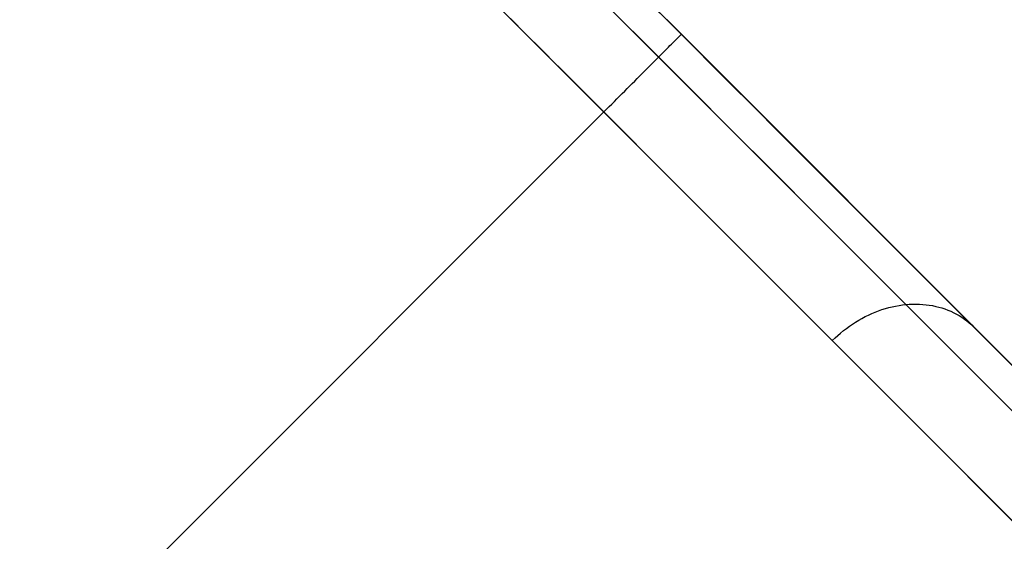
# Model space of a CAD drawing. Units: millimetres. Extents: x -4995 to -3844, y 4559 to 5109.
# Drawn here: x -4948 to -4946, y 5071 to 5072 of the extents above; entities that cross this region are included whole.
import ezdxf

# ---------------------------------------------------------------- set-up
doc = ezdxf.new("R2010")
doc.units = ezdxf.units.MM
doc.header["$MEASUREMENT"] = 0
doc.layers.add('BAM', color=1, linetype='Continuous')

msp = doc.modelspace()

# ---------------------------------------------------------------- linework, layer by layer
at = {"layer": 'BAM'}
for p, q in [((-4946.7029, 5071.5018, 973.3854), (-4946.7692, 5071.5681, 973.1998)), ((-4946.7584, 5071.5573, 952.8046), (-4946.7338, 5071.5327, 952.8032)), ((-4946.9699, 5071.486, 973.4772), (-4947.0374, 5071.5535, 973.2884)), ((-4946.9699, 5071.486, 973.4772), (-4947.0374, 5071.5535, 973.2884)), ((-4946.7637, 5071.4798, 973.6365), (-4946.8331, 5071.5492, 973.4503)), ((-4946.8325, 5071.5486, 952.6659), (-4946.8052, 5071.5213, 952.6633)), ((-4946.7309, 5071.5299, 952.8031), (-4946.7528, 5071.5517, 952.8042)), ((-4946.749, 5071.548, 973.2572), (-4946.6215, 5071.4204, 973.6029)), ((-4947.0206, 5071.5366, 952.6221), (-4946.9924, 5071.5085, 952.6162)), ((-4947.0206, 5071.5366, 952.6221), (-4946.9924, 5071.5085, 952.6162)), ((-4946.8052, 5071.5213, 952.6633), (-4946.7779, 5071.4939, 952.6618)), ((-4946.7338, 5071.5327, 952.8032), (-4937.187, 5061.986, 952.8027)), ((-4937.187, 5061.986, 952.8027), (-4946.7309, 5071.5299, 952.8031)), ((-4946.9924, 5071.5085, 952.6162), (-4946.9641, 5071.4802, 952.6113)), ((-4946.9924, 5071.5085, 952.6162), (-4946.9641, 5071.4802, 952.6113)), ((-4946.7157, 5071.5014, 952.7422), (-4946.7143, 5071.5028, 952.7488)), ((-4946.7143, 5071.5028, 952.7488), (-4946.7131, 5071.504, 952.7554)), ((-4946.7131, 5071.504, 952.7554), (-4946.712, 5071.5051, 952.762)), ((-4946.712, 5071.5051, 952.762), (-4946.7111, 5071.506, 952.7688)), ((-4946.7111, 5071.506, 952.7688), (-4946.7104, 5071.5067, 952.7755)), ((-4946.7104, 5071.5067, 952.7755), (-4946.7098, 5071.5073, 952.7823)), ((-4946.7098, 5071.5073, 952.7823), (-4946.7094, 5071.5077, 952.7891)), ((-4946.7094, 5071.5077, 952.7891), (-4946.7092, 5071.5079, 952.7959)), ((-4946.7092, 5071.5079, 952.7959), (-4946.7091, 5071.508, 952.8027)), ((-4946.6343, 5071.4332, 973.5694), (-4946.7029, 5071.5018, 973.3854)), ((-4946.9002, 5071.4163, 973.6643), (-4946.9699, 5071.486, 973.4772)), ((-4946.9002, 5071.4163, 973.6643), (-4946.9699, 5071.486, 973.4772)), ((-4946.7779, 5071.4939, 952.6618), (-4937.2099, 5061.926, 952.6613)), ((-4946.735, 5071.4821, 952.6874), (-4946.7322, 5071.4848, 952.6931)), ((-4946.7322, 5071.4848, 952.6931), (-4946.7297, 5071.4874, 952.6988)), ((-4946.7297, 5071.4874, 952.6988), (-4946.7272, 5071.4899, 952.7047)), ((-4946.7272, 5071.4899, 952.7047), (-4946.7249, 5071.4921, 952.7107)), ((-4946.7249, 5071.4921, 952.7107), (-4946.7228, 5071.4943, 952.7168)), ((-4946.7228, 5071.4943, 952.7168), (-4946.7208, 5071.4963, 952.7231)), ((-4946.7208, 5071.4963, 952.7231), (-4946.7189, 5071.4981, 952.7294)), ((-4946.7189, 5071.4981, 952.7294), (-4946.7172, 5071.4998, 952.7358)), ((-4946.7172, 5071.4998, 952.7358), (-4946.7157, 5071.5014, 952.7422)), ((-4946.9641, 5071.4802, 952.6113), (-4946.9358, 5071.4519, 952.6075)), ((-4946.9641, 5071.4802, 952.6113), (-4946.9358, 5071.4519, 952.6075)), ((-4946.692, 5071.4081, 973.8209), (-4946.7637, 5071.4798, 973.6365)), ((-4946.754, 5071.4631, 952.6566), (-4946.7505, 5071.4666, 952.6613)), ((-4946.7505, 5071.4666, 952.6613), (-4946.7471, 5071.4699, 952.6662)), ((-4946.7471, 5071.4699, 952.6662), (-4946.7439, 5071.4732, 952.6713)), ((-4946.7439, 5071.4732, 952.6713), (-4946.7408, 5071.4763, 952.6765)), ((-4946.7408, 5071.4763, 952.6765), (-4946.7378, 5071.4793, 952.6819)), ((-4946.7378, 5071.4793, 952.6819), (-4946.735, 5071.4821, 952.6874)), ((-4946.9358, 5071.4519, 952.6075), (-4946.9074, 5071.4235, 952.6048)), ((-4946.9358, 5071.4519, 952.6075), (-4946.9074, 5071.4235, 952.6048)), ((-4946.7729, 5071.4441, 952.6355), (-4946.7689, 5071.4481, 952.6393)), ((-4946.7689, 5071.4481, 952.6393), (-4946.765, 5071.452, 952.6434)), ((-4946.765, 5071.452, 952.6434), (-4946.7612, 5071.4558, 952.6476)), ((-4946.7612, 5071.4558, 952.6476), (-4946.7576, 5071.4595, 952.652)), ((-4946.7576, 5071.4595, 952.652), (-4946.754, 5071.4631, 952.6566)), ((-4946.7898, 5071.4273, 952.6221), (-4946.7854, 5071.4316, 952.6252)), ((-4946.7854, 5071.4316, 952.6252), (-4946.7812, 5071.4359, 952.6284)), ((-4946.7812, 5071.4359, 952.6284), (-4946.777, 5071.4401, 952.6319)), ((-4946.777, 5071.4401, 952.6319), (-4946.7729, 5071.4441, 952.6355)), ((-4946.5634, 5071.3623, 973.7516), (-4946.6343, 5071.4332, 973.5694)), ((-4946.9074, 5071.4235, 952.6048), (-4946.879, 5071.395, 952.6032)), ((-4946.9074, 5071.4235, 952.6048), (-4946.879, 5071.395, 952.6032)), ((-4946.8281, 5071.3442, 973.8496), (-4946.9002, 5071.4163, 973.6643)), ((-4946.8281, 5071.3442, 973.8496), (-4946.9002, 5071.4163, 973.6643)), ((-4946.8077, 5071.4094, 952.6121), (-4946.8031, 5071.4139, 952.6143)), ((-4946.8031, 5071.4139, 952.6143), (-4946.7986, 5071.4185, 952.6167)), ((-4946.7986, 5071.4185, 952.6167), (-4946.7941, 5071.4229, 952.6193)), ((-4946.7941, 5071.4229, 952.6193), (-4946.7898, 5071.4273, 952.6221)), ((-4946.6215, 5071.4204, 973.6029), (-4946.486, 5071.2849, 973.9425)), ((-4946.879, 5071.395, 952.6032), (-4937.3022, 5061.8183, 952.6027)), ((-4946.879, 5071.395, 952.6032), (-4937.3022, 5061.8183, 952.6027)), ((-4946.8265, 5071.3906, 952.6056), (-4946.8217, 5071.3953, 952.6069)), ((-4946.8217, 5071.3953, 952.6069), (-4946.817, 5071.4001, 952.6084)), ((-4946.817, 5071.4001, 952.6084), (-4946.8123, 5071.4047, 952.6102)), ((-4946.8123, 5071.4047, 952.6102), (-4946.8077, 5071.4094, 952.6121)), ((-4946.618, 5071.3341, 974.0035), (-4946.692, 5071.4081, 973.8209)), ((-4946.8457, 5071.3714, 952.6029), (-4946.8408, 5071.3762, 952.6032)), ((-4946.8408, 5071.3762, 952.6032), (-4946.836, 5071.381, 952.6038)), ((-4946.836, 5071.381, 952.6038), (-4946.8312, 5071.3858, 952.6046)), ((-4946.8312, 5071.3858, 952.6046), (-4946.8265, 5071.3906, 952.6056)), ((-4953.6387, 5064.5783, 952.6027), (-4946.8505, 5071.3666, 952.6027)), ((-4946.8505, 5071.3666, 952.6027), (-4946.8457, 5071.3714, 952.6029)), ((-4946.4903, 5071.2892, 973.9321), (-4946.5634, 5071.3623, 973.7516)), ((-4946.7537, 5071.2698, 974.0331), (-4946.8281, 5071.3442, 973.8496)), ((-4946.7537, 5071.2698, 974.0331), (-4946.8281, 5071.3442, 973.8496)), ((-4946.5417, 5071.2578, 974.1842), (-4946.618, 5071.3341, 974.0035)), ((-4946.4149, 5071.2138, 974.1106), (-4946.4903, 5071.2892, 973.9321)), ((-4946.6771, 5071.1932, 974.2147), (-4946.7537, 5071.2698, 974.0331)), ((-4946.6771, 5071.1932, 974.2147), (-4946.7537, 5071.2698, 974.0331)), ((-4946.486, 5071.2849, 973.9425), (-4946.3426, 5071.1415, 974.2755)), ((-4946.4632, 5071.1793, 974.363), (-4946.5417, 5071.2578, 974.1842)), ((-4946.3373, 5071.1362, 974.2873), (-4946.4149, 5071.2138, 974.1106)), ((-4946.5982, 5071.1143, 974.3944), (-4946.6771, 5071.1932, 974.2147)), ((-4946.5982, 5071.1143, 974.3944), (-4946.6771, 5071.1932, 974.2147)), ((-4946.3825, 5071.0985, 974.5398), (-4946.4632, 5071.1793, 974.363)), ((-4946.3426, 5071.1415, 974.2755), (-4946.263, 5071.0619, 974.4503)), ((-4946.2575, 5071.0564, 974.462), (-4946.3373, 5071.1362, 974.2873)), ((-4946.5171, 5071.0331, 974.572), (-4946.5982, 5071.1143, 974.3944)), ((-4946.5171, 5071.0331, 974.572), (-4946.5982, 5071.1143, 974.3944)), ((-4946.2995, 5071.0156, 974.7146), (-4946.3825, 5071.0985, 974.5398)), ((-4946.263, 5071.0619, 974.4503), (-4946.1811, 5070.98, 974.6231)), ((-4946.1756, 5070.9745, 974.6347), (-4946.2575, 5071.0564, 974.462)), ((-4946.4337, 5070.9498, 974.7476), (-4946.5171, 5071.0331, 974.572)), ((-4946.4337, 5070.9498, 974.7476), (-4946.5171, 5071.0331, 974.572)), ((-4946.3677, 5070.9965, 974.7383), (-4946.3617, 5070.9992, 974.7367)), ((-4946.3617, 5070.9992, 974.7367), (-4946.3556, 5071.0018, 974.735)), ((-4946.3556, 5071.0018, 974.735), (-4946.3494, 5071.0041, 974.7331)), ((-4946.3494, 5071.0041, 974.7331), (-4946.3432, 5071.0063, 974.7312)), ((-4946.3432, 5071.0063, 974.7312), (-4946.337, 5071.0082, 974.7291)), ((-4946.337, 5071.0082, 974.7291), (-4946.3308, 5071.01, 974.727)), ((-4946.3308, 5071.01, 974.727), (-4946.3245, 5071.0115, 974.7247)), ((-4946.3245, 5071.0115, 974.7247), (-4946.3183, 5071.0129, 974.7223)), ((-4946.3183, 5071.0129, 974.7223), (-4946.312, 5071.014, 974.7198)), ((-4946.312, 5071.014, 974.7198), (-4946.3058, 5071.0149, 974.7172)), ((-4946.3058, 5071.0149, 974.7172), (-4946.2995, 5071.0156, 974.7146)), ((-4946.2995, 5071.0156, 974.7146), (-4946.2933, 5071.0161, 974.7118)), ((-4946.1382, 5070.8543, 975.0365), (-4946.2995, 5071.0156, 974.7146)), ((-4946.2933, 5071.0161, 974.7118), (-4946.2871, 5071.0164, 974.7089)), ((-4946.2871, 5071.0164, 974.7089), (-4946.281, 5071.0164, 974.706)), ((-4946.281, 5071.0164, 974.706), (-4946.2748, 5071.0163, 974.7029)), ((-4946.2748, 5071.0163, 974.7029), (-4946.2688, 5071.0159, 974.6998)), ((-4946.2688, 5071.0159, 974.6998), (-4946.2628, 5071.0153, 974.6966)), ((-4946.2628, 5071.0153, 974.6966), (-4946.2568, 5071.0146, 974.6934)), ((-4946.2568, 5071.0146, 974.6934), (-4946.2509, 5071.0136, 974.6901)), ((-4946.2509, 5071.0136, 974.6901), (-4946.2451, 5071.0123, 974.6867)), ((-4946.2451, 5071.0123, 974.6867), (-4946.2394, 5071.0109, 974.6832)), ((-4946.2394, 5071.0109, 974.6832), (-4946.2338, 5071.0093, 974.6797)), ((-4946.2338, 5071.0093, 974.6797), (-4946.2283, 5071.0075, 974.6761)), ((-4946.2283, 5071.0075, 974.6761), (-4946.2228, 5071.0054, 974.6725)), ((-4946.2228, 5071.0054, 974.6725), (-4946.2175, 5071.0032, 974.6689)), ((-4946.2175, 5071.0032, 974.6689), (-4946.2123, 5071.0007, 974.6652)), ((-4946.2123, 5071.0007, 974.6652), (-4946.2072, 5070.9981, 974.6614)), ((-4946.3969, 5070.98, 974.7444), (-4946.3912, 5070.9836, 974.7434)), ((-4946.3912, 5070.9836, 974.7434), (-4946.3855, 5070.9871, 974.7423)), ((-4946.3855, 5070.9871, 974.7423), (-4946.3796, 5070.9904, 974.7411)), ((-4946.3796, 5070.9904, 974.7411), (-4946.3737, 5070.9935, 974.7398)), ((-4946.3737, 5070.9935, 974.7398), (-4946.3677, 5070.9965, 974.7383)), ((-4946.2072, 5070.9981, 974.6614), (-4946.2023, 5070.9953, 974.6577)), ((-4946.2023, 5070.9953, 974.6577), (-4946.1975, 5070.9923, 974.6539)), ((-4946.1975, 5070.9923, 974.6539), (-4946.1928, 5070.9891, 974.6501)), ((-4946.1928, 5070.9891, 974.6501), (-4946.1883, 5070.9857, 974.6463)), ((-4946.1883, 5070.9857, 974.6463), (-4946.1839, 5070.9821, 974.6424)), ((-4946.1839, 5070.9821, 974.6424), (-4946.1796, 5070.9784, 974.6386)), ((-4946.4238, 5070.9592, 974.7474), (-4946.4186, 5070.9636, 974.747)), ((-4946.4186, 5070.9636, 974.747), (-4946.4134, 5070.968, 974.7466)), ((-4946.4134, 5070.968, 974.7466), (-4946.408, 5070.9721, 974.746)), ((-4946.408, 5070.9721, 974.746), (-4946.4025, 5070.9761, 974.7453)), ((-4946.4025, 5070.9761, 974.7453), (-4946.3969, 5070.98, 974.7444)), ((-4946.1811, 5070.98, 974.6231), (-4946.0971, 5070.8961, 974.7939)), ((-4946.1796, 5070.9784, 974.6386), (-4946.1756, 5070.9745, 974.6347)), ((-4946.0161, 5070.8151, 974.9528), (-4946.1756, 5070.9745, 974.6347)), ((-4946.4337, 5070.9498, 974.7476), (-4946.4288, 5070.9546, 974.7476)), ((-4946.2716, 5070.7877, 975.0712), (-4946.4337, 5070.9498, 974.7476)), ((-4946.2716, 5070.7877, 975.0712), (-4946.4337, 5070.9498, 974.7476)), ((-4946.4288, 5070.9546, 974.7476), (-4946.4238, 5070.9592, 974.7474)), ((-4945.9694, 5070.6855, 975.3507), (-4946.1382, 5070.8543, 975.0365)), ((-4946.102, 5070.618, 975.3869), (-4946.2716, 5070.7877, 975.0712)), ((-4946.102, 5070.618, 975.3869), (-4946.2716, 5070.7877, 975.0712))]:
    msp.add_line(p, q, dxfattribs=at)

doc.saveas('drawing.dxf')
